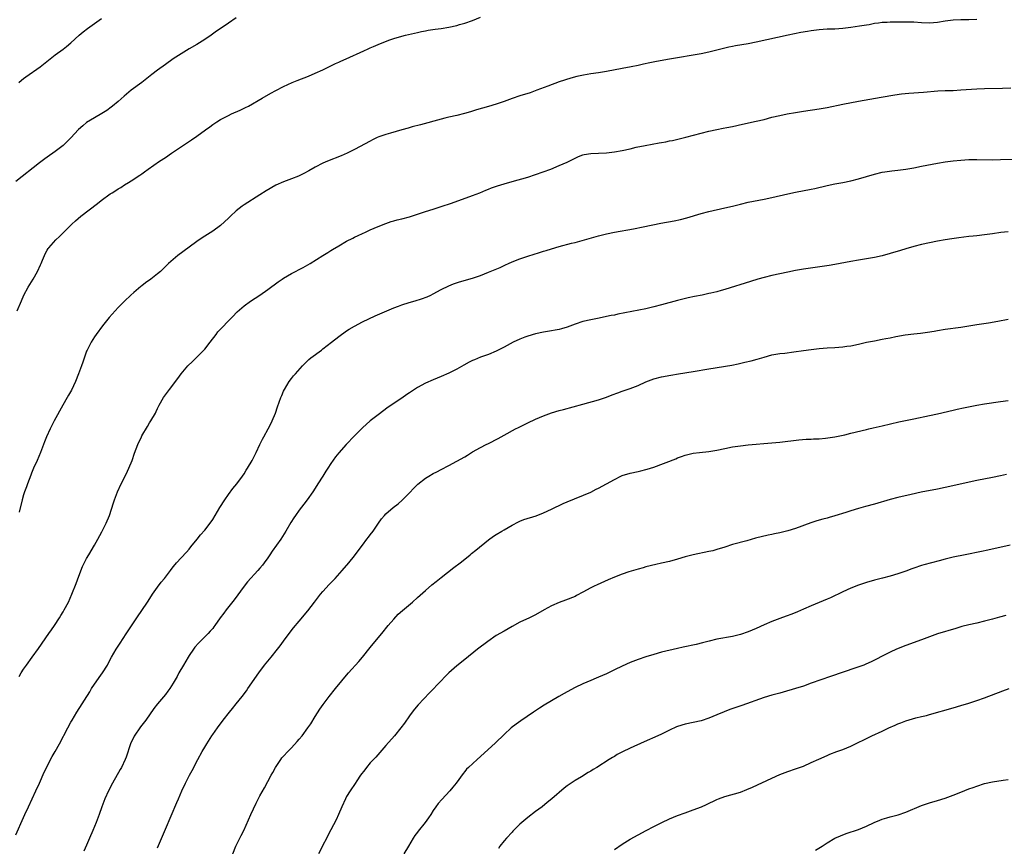
# Model space of a CAD drawing. Units: inches. Extents: x 2574000 to 2577000, y 1506000 to 1509000.
# Drawn here: x 2574842 to 2575092, y 1507423 to 1507633 of the extents above; entities that cross this region are included whole.
import ezdxf

# ---------------------------------------------------------------- set-up
doc = ezdxf.new("R2010")
doc.units = ezdxf.units.IN
doc.header["$MEASUREMENT"] = 0
doc.layers.add('LD25741506_10ft', color=110, linetype='Continuous')

msp = doc.modelspace()

# ---------------------------------------------------------------- linework, layer by layer
at = {"layer": 'LD25741506_10ft'}
for points, elevation in [([(2574841.35, 1507559), (2574842.49, 1507561.51), (2574843.09, 1507563), (2574844.16, 1507565), (2574845, 1507566.37), (2574845.41, 1507567), (2574846.56, 1507569), (2574847.31, 1507570.69), (2574847.47, 1507571), (2574847.82, 1507571.82), (2574848.28, 1507573), (2574848.51, 1507573.48), (2574849, 1507574.4), (2574849.21, 1507574.79), (2574849.38, 1507575), (2574851.18, 1507577), (2574852.11, 1507577.89), (2574855.26, 1507581), (2574856.17, 1507581.83), (2574857.55, 1507583), (2574861.75, 1507586.25), (2574862.67, 1507587), (2574865, 1507588.67), (2574865.5, 1507589), (2574866.44, 1507589.56), (2574867, 1507589.96), (2574867.67, 1507590.33), (2574868.64, 1507591), (2574869.62, 1507591.62), (2574871, 1507592.47), (2574871.79, 1507593), (2574872.54, 1507593.46), (2574873, 1507593.81), (2574873.71, 1507594.29), (2574874.65, 1507595), (2574877.54, 1507597), (2574879, 1507597.95), (2574880.52, 1507599), (2574885.6, 1507602.4), (2574887, 1507603.38), (2574889.19, 1507605), (2574890.26, 1507605.74), (2574891, 1507606.28), (2574892.09, 1507607), (2574893, 1507607.56), (2574895, 1507608.64), (2574895.77, 1507609), (2574898.02, 1507609.98), (2574899.37, 1507610.63), (2574900.06, 1507611), (2574903.58, 1507613), (2574905.74, 1507614.26), (2574907.04, 1507614.96), (2574909, 1507616), (2574911.17, 1507617), (2574912.47, 1507617.53), (2574915.37, 1507618.63), (2574917, 1507619.32), (2574919, 1507620.24), (2574922.18, 1507621.82), (2574923, 1507622.18), (2574923.55, 1507622.45), (2574924.88, 1507623), (2574929.4, 1507625), (2574930.5, 1507625.5), (2574931, 1507625.76), (2574931.87, 1507626.13), (2574933, 1507626.65), (2574935.72, 1507627.72), (2574937, 1507628.16), (2574939, 1507628.75), (2574939.98, 1507629), (2574943, 1507629.73), (2574944.06, 1507629.94), (2574945, 1507630.15), (2574945.72, 1507630.28), (2574947.46, 1507630.54), (2574949, 1507630.7), (2574951, 1507631.02), (2574953, 1507631.51), (2574953.7, 1507631.7), (2574955, 1507632.08), (2574957, 1507632.75), (2574959, 1507633.59)], 9770), ([(2574897, 1507633.43), (2574895, 1507632.1), (2574893.45, 1507631), (2574892, 1507630), (2574890.6, 1507629), (2574889, 1507627.93), (2574887, 1507626.66), (2574885, 1507625.5), (2574883, 1507624.3), (2574881, 1507622.98), (2574879, 1507621.57), (2574877, 1507620.09), (2574875.57, 1507619), (2574873, 1507617.01), (2574870.34, 1507615), (2574868.51, 1507613.49), (2574867, 1507612.18), (2574865.58, 1507611), (2574865.25, 1507610.75), (2574864.1, 1507609.9), (2574862.88, 1507609.12), (2574861, 1507608.04), (2574859, 1507606.8), (2574857.99, 1507606.01), (2574856.93, 1507605.07), (2574855, 1507602.96), (2574854.04, 1507601.96), (2574853, 1507600.95), (2574851, 1507599.42), (2574850.41, 1507599), (2574849.57, 1507598.43), (2574848.39, 1507597.61), (2574847, 1507596.59), (2574841, 1507591.88)], 9760), ([(2574841.81, 1507617), (2574842.45, 1507617.55), (2574843, 1507618), (2574843.57, 1507618.43), (2574847.19, 1507621), (2574849.3, 1507622.7), (2574851, 1507623.98), (2574853, 1507625.44), (2574853.88, 1507626.12), (2574855, 1507627.09), (2574857.07, 1507629), (2574858.12, 1507629.88), (2574859.25, 1507630.75), (2574861, 1507631.99), (2574862.75, 1507633.25)], 9750), ([(2575085, 1507633), (2575083, 1507632.94), (2575081, 1507632.95), (2575079, 1507632.85), (2575077, 1507632.56), (2575075, 1507632.23), (2575073, 1507632.1), (2575071, 1507632.17), (2575069, 1507632.29), (2575066.35, 1507632.35), (2575065, 1507632.32), (2575064.33, 1507632.33), (2575063, 1507632.3), (2575062.25, 1507632.25), (2575061, 1507632.21), (2575060.04, 1507632.04), (2575059, 1507631.94), (2575057.66, 1507631.66), (2575057, 1507631.57), (2575055.26, 1507631.26), (2575053, 1507630.92), (2575051, 1507630.69), (2575049, 1507630.57), (2575047, 1507630.5), (2575045, 1507630.36), (2575043, 1507630.11), (2575042.05, 1507629.95), (2575040.35, 1507629.65), (2575037.1, 1507629), (2575029, 1507627.24), (2575027, 1507626.85), (2575023.72, 1507626.28), (2575023, 1507626.11), (2575022.07, 1507625.93), (2575017, 1507624.72), (2575015, 1507624.27), (2575013, 1507623.9), (2575009, 1507623.26), (2575007, 1507622.92), (2575003.68, 1507622.32), (2575002.01, 1507621.99), (2575000.35, 1507621.65), (2574999, 1507621.35), (2574997.25, 1507621), (2574995, 1507620.58), (2574991, 1507619.78), (2574989, 1507619.46), (2574987, 1507619.19), (2574985.12, 1507618.88), (2574983.49, 1507618.51), (2574981.92, 1507618.08), (2574979, 1507617.14), (2574976.09, 1507616.09), (2574973.28, 1507615), (2574971.6, 1507614.4), (2574969, 1507613.56), (2574967, 1507612.9), (2574965, 1507612.16), (2574963, 1507611.45), (2574961, 1507610.88), (2574959.51, 1507610.49), (2574957.96, 1507610.04), (2574956.44, 1507609.56), (2574954.91, 1507609.09), (2574953, 1507608.63), (2574951, 1507608.19), (2574949.92, 1507607.92), (2574949, 1507607.71), (2574943.73, 1507606.27), (2574941.69, 1507605.69), (2574940.6, 1507605.4), (2574939, 1507604.93), (2574936.15, 1507604.15), (2574935, 1507603.81), (2574933.16, 1507603.16), (2574932.79, 1507603), (2574931.6, 1507602.4), (2574931, 1507602.12), (2574927, 1507599.93), (2574925.11, 1507599), (2574923.63, 1507598.37), (2574920.13, 1507597), (2574919, 1507596.5), (2574917, 1507595.47), (2574915.43, 1507594.57), (2574914.14, 1507593.86), (2574912.78, 1507593.22), (2574911, 1507592.55), (2574910.3, 1507592.3), (2574909, 1507591.79), (2574907, 1507590.87), (2574904.55, 1507589.45), (2574903, 1507588.43), (2574899, 1507585.91), (2574898.46, 1507585.54), (2574897.71, 1507585), (2574897, 1507584.41), (2574895.49, 1507583), (2574895, 1507582.51), (2574893, 1507580.68), (2574891, 1507579.22), (2574889, 1507577.96), (2574887.58, 1507577), (2574887, 1507576.62), (2574885, 1507575.16), (2574882.17, 1507573), (2574881, 1507572.06), (2574879.82, 1507571), (2574877.75, 1507569), (2574877, 1507568.35), (2574875.26, 1507567), (2574873.93, 1507566.07), (2574873, 1507565.34), (2574872.8, 1507565.2), (2574871, 1507563.67), (2574870.24, 1507563), (2574868.58, 1507561.42), (2574867, 1507559.83), (2574866.21, 1507559), (2574864.71, 1507557.29), (2574863, 1507555.17), (2574861.41, 1507553), (2574861, 1507552.38), (2574860.14, 1507551), (2574859.11, 1507549), (2574859, 1507548.74), (2574858.02, 1507545.98), (2574857.7, 1507545), (2574856.97, 1507543), (2574856.15, 1507541), (2574855.14, 1507538.86), (2574854.42, 1507537.58), (2574854.06, 1507537), (2574852.94, 1507535), (2574850.76, 1507531), (2574849.72, 1507529), (2574848.79, 1507527), (2574848.27, 1507525.73), (2574848.04, 1507525), (2574847.31, 1507523), (2574846.45, 1507521), (2574845.54, 1507519), (2574845, 1507517.72), (2574844.8, 1507517.2), (2574844, 1507515), (2574843.75, 1507514.25), (2574843.26, 1507513), (2574843, 1507512.21), (2574842.6, 1507511), (2574841.85, 1507507.85)], 9780), ([(2574841.88, 1507466.12), (2574842.39, 1507467), (2574843, 1507467.96), (2574843.7, 1507469), (2574845.16, 1507471), (2574846.81, 1507473.19), (2574849.37, 1507477), (2574850.04, 1507477.96), (2574850.81, 1507479), (2574852.1, 1507481), (2574852.42, 1507481.58), (2574853, 1507482.5), (2574853.3, 1507483), (2574854.36, 1507485), (2574855.25, 1507487), (2574856.3, 1507489.7), (2574857, 1507491.56), (2574857.98, 1507494.02), (2574859, 1507496.06), (2574859.52, 1507497), (2574861, 1507499.46), (2574861.86, 1507501), (2574862.83, 1507502.83), (2574863.96, 1507505), (2574864.81, 1507507), (2574865.81, 1507510.19), (2574866.09, 1507511), (2574866.84, 1507513), (2574867.75, 1507515), (2574869, 1507517.48), (2574869.7, 1507519), (2574870.53, 1507521), (2574871.18, 1507522.82), (2574872, 1507525), (2574872.9, 1507527), (2574873, 1507527.2), (2574874.43, 1507529.57), (2574875, 1507530.53), (2574875.3, 1507531), (2574876.44, 1507533), (2574876.63, 1507533.37), (2574877, 1507534.14), (2574877.44, 1507535), (2574878.54, 1507537), (2574879, 1507537.68), (2574880, 1507539), (2574882.19, 1507541.81), (2574883, 1507543.01), (2574884.71, 1507545), (2574885.9, 1507546.1), (2574886.78, 1507547), (2574887, 1507547.19), (2574889, 1507549.25), (2574890.39, 1507551), (2574891.86, 1507553), (2574892.35, 1507553.65), (2574893, 1507554.33), (2574893.31, 1507554.69), (2574895, 1507556.4), (2574895.57, 1507557), (2574896.25, 1507557.75), (2574897, 1507558.48), (2574897.25, 1507558.75), (2574899, 1507560.25), (2574900.57, 1507561.43), (2574901.78, 1507562.22), (2574903, 1507563), (2574905, 1507564.38), (2574907.67, 1507566.33), (2574908.62, 1507567), (2574909, 1507567.24), (2574911, 1507568.43), (2574914, 1507570), (2574915.77, 1507571), (2574918.99, 1507573), (2574920.21, 1507573.79), (2574921, 1507574.28), (2574921.43, 1507574.57), (2574923, 1507575.51), (2574925, 1507576.64), (2574926.57, 1507577.43), (2574927, 1507577.67), (2574927.91, 1507578.09), (2574929, 1507578.65), (2574929.81, 1507579), (2574931, 1507579.58), (2574933, 1507580.43), (2574935, 1507581.19), (2574936.33, 1507581.67), (2574937, 1507581.85), (2574937.88, 1507582.12), (2574939, 1507582.38), (2574941, 1507582.9), (2574943, 1507583.52), (2574943.77, 1507583.77), (2574945, 1507584.21), (2574947, 1507584.85), (2574949, 1507585.47), (2574951.65, 1507586.35), (2574957, 1507588.27), (2574958.83, 1507589), (2574960.36, 1507589.64), (2574961, 1507589.9), (2574961.8, 1507590.21), (2574963.28, 1507590.72), (2574965, 1507591.27), (2574967, 1507591.87), (2574971, 1507592.96), (2574973, 1507593.6), (2574976.83, 1507595), (2574979, 1507595.87), (2574981, 1507596.75), (2574981.52, 1507597), (2574983, 1507597.77), (2574983.85, 1507598.15), (2574985, 1507598.63), (2574985.3, 1507598.71), (2574987.01, 1507598.99), (2574989, 1507599.01), (2574991, 1507599.12), (2574993, 1507599.39), (2574995, 1507599.75), (2574997, 1507600.17), (2574998.52, 1507600.52), (2575000.82, 1507601), (2575004.38, 1507601.62), (2575005, 1507601.75), (2575006.06, 1507601.94), (2575007, 1507602.16), (2575007.71, 1507602.29), (2575011.12, 1507603.12), (2575015, 1507604.12), (2575017, 1507604.62), (2575019, 1507605.06), (2575020.65, 1507605.35), (2575021.56, 1507605.56), (2575023, 1507605.84), (2575025.56, 1507606.44), (2575029, 1507607.13), (2575031, 1507607.62), (2575033, 1507608.15), (2575035, 1507608.63), (2575036.83, 1507609), (2575039, 1507609.39), (2575041, 1507609.71), (2575045, 1507610.3), (2575047, 1507610.68), (2575051, 1507611.52), (2575055, 1507612.27), (2575060.77, 1507613.23), (2575064.17, 1507613.83), (2575065.91, 1507614.09), (2575067.72, 1507614.28), (2575071.46, 1507614.54), (2575075.14, 1507614.86), (2575077, 1507614.94), (2575078.99, 1507614.99), (2575081, 1507615.09), (2575085, 1507615.37), (2575087, 1507615.46), (2575091.55, 1507615.55), (2575093.64, 1507615.64)], 9790), ([(2574841, 1507425.83), (2574843, 1507430.26), (2574843.31, 1507431), (2574844.22, 1507433), (2574845.19, 1507435), (2574846.11, 1507437), (2574846.99, 1507439), (2574848.25, 1507441.75), (2574850.25, 1507445.75), (2574851, 1507447.03), (2574852.09, 1507449), (2574854.2, 1507453), (2574855, 1507454.45), (2574855.31, 1507455), (2574856.51, 1507457), (2574859.81, 1507462.19), (2574860.26, 1507463), (2574862.14, 1507465.86), (2574863.01, 1507467), (2574864.27, 1507469), (2574865, 1507470.41), (2574865.33, 1507471), (2574866.49, 1507473), (2574867, 1507473.83), (2574867.48, 1507474.52), (2574869, 1507476.96), (2574871.75, 1507481), (2574874.41, 1507485), (2574875.43, 1507486.57), (2574875.76, 1507487), (2574877, 1507488.77), (2574877.96, 1507490.04), (2574878.75, 1507491), (2574880.25, 1507493), (2574881, 1507493.93), (2574881.45, 1507494.55), (2574881.85, 1507495), (2574883, 1507496.19), (2574884.34, 1507497.66), (2574885, 1507498.42), (2574885.48, 1507499), (2574887.05, 1507501), (2574887.93, 1507502.07), (2574889, 1507503.24), (2574890.38, 1507505), (2574891, 1507505.94), (2574891.62, 1507507), (2574892.81, 1507509), (2574894.08, 1507511), (2574895, 1507512.34), (2574896.12, 1507513.88), (2574897.1, 1507515), (2574898.6, 1507517), (2574899, 1507517.61), (2574899.51, 1507518.49), (2574899.84, 1507519), (2574901.03, 1507521), (2574902.05, 1507523), (2574902.96, 1507525), (2574903.63, 1507526.37), (2574903.95, 1507527), (2574905.11, 1507529), (2574905.74, 1507530.26), (2574906.13, 1507531), (2574906.92, 1507533), (2574907.44, 1507534.56), (2574908.32, 1507537), (2574908.52, 1507537.48), (2574909, 1507538.58), (2574909.21, 1507539), (2574910.43, 1507541), (2574911, 1507541.78), (2574911.55, 1507542.45), (2574912.02, 1507543), (2574913.83, 1507545), (2574914.41, 1507545.59), (2574915.41, 1507546.59), (2574915.92, 1507547), (2574918.59, 1507549), (2574919, 1507549.29), (2574921.16, 1507551), (2574923, 1507552.43), (2574925, 1507553.87), (2574925.69, 1507554.31), (2574927, 1507555.12), (2574929, 1507556.17), (2574932.28, 1507557.72), (2574935.2, 1507559), (2574937, 1507559.73), (2574938.19, 1507560.19), (2574939, 1507560.52), (2574940.88, 1507561.12), (2574942.45, 1507561.55), (2574943.98, 1507562.02), (2574945.43, 1507562.57), (2574946.35, 1507563), (2574947, 1507563.32), (2574949, 1507564.36), (2574951, 1507565.33), (2574952.18, 1507565.82), (2574953.65, 1507566.35), (2574957, 1507567.29), (2574959, 1507567.97), (2574961, 1507568.78), (2574963.98, 1507570.02), (2574965.36, 1507570.63), (2574966.1, 1507571), (2574967, 1507571.39), (2574969, 1507572.18), (2574971, 1507572.88), (2574972.63, 1507573.37), (2574973.74, 1507573.74), (2574975, 1507574.11), (2574975.71, 1507574.29), (2574977, 1507574.75), (2574979, 1507575.35), (2574982.14, 1507576.14), (2574983, 1507576.34), (2574989, 1507578), (2574991, 1507578.53), (2574993, 1507578.97), (2574997.83, 1507579.83), (2575000.32, 1507580.32), (2575004.78, 1507581.22), (2575008.15, 1507581.85), (2575009.81, 1507582.19), (2575011.4, 1507582.6), (2575015, 1507583.68), (2575017, 1507584.22), (2575021, 1507585.11), (2575023, 1507585.6), (2575025, 1507586.12), (2575027, 1507586.58), (2575031, 1507587.34), (2575033, 1507587.78), (2575037, 1507588.69), (2575039, 1507589.1), (2575043, 1507589.87), (2575043.93, 1507590.07), (2575047, 1507590.81), (2575049, 1507591.24), (2575051, 1507591.62), (2575053, 1507592.03), (2575055, 1507592.55), (2575059, 1507593.72), (2575061, 1507594.19), (2575061.69, 1507594.31), (2575063.43, 1507594.57), (2575065, 1507594.74), (2575067, 1507595), (2575069, 1507595.32), (2575071, 1507595.7), (2575075, 1507596.51), (2575077, 1507596.86), (2575079, 1507597.12), (2575081, 1507597.3), (2575083, 1507597.42), (2575085, 1507597.45), (2575089, 1507597.38), (2575091, 1507597.41), (2575095, 1507597.55)], 9800), ([(2575093, 1507579.07), (2575091.14, 1507578.86), (2575089, 1507578.55), (2575087, 1507578.29), (2575085, 1507578.06), (2575084.06, 1507577.94), (2575083, 1507577.83), (2575080.48, 1507577.52), (2575078.71, 1507577.29), (2575076.96, 1507577.04), (2575075, 1507576.69), (2575071, 1507575.82), (2575069, 1507575.35), (2575067, 1507574.75), (2575065.67, 1507574.33), (2575063, 1507573.52), (2575061, 1507572.96), (2575059, 1507572.5), (2575057, 1507572.17), (2575055, 1507571.88), (2575053, 1507571.54), (2575049, 1507570.76), (2575047.5, 1507570.5), (2575041, 1507569.53), (2575039, 1507569.21), (2575037, 1507568.83), (2575035, 1507568.41), (2575033, 1507567.94), (2575031, 1507567.43), (2575029.41, 1507567), (2575027.56, 1507566.44), (2575021, 1507564.38), (2575020.15, 1507564.15), (2575019, 1507563.81), (2575017.47, 1507563.47), (2575017, 1507563.35), (2575015.27, 1507563), (2575013.35, 1507562.65), (2575011.7, 1507562.3), (2575009, 1507561.62), (2575005, 1507560.51), (2575003, 1507559.99), (2575001, 1507559.53), (2574993.89, 1507558.11), (2574993, 1507557.91), (2574992.22, 1507557.78), (2574991, 1507557.51), (2574989.12, 1507557.12), (2574987, 1507556.71), (2574985, 1507556.24), (2574983, 1507555.57), (2574981, 1507554.84), (2574979.58, 1507554.42), (2574979, 1507554.28), (2574977.93, 1507554.07), (2574977, 1507553.89), (2574975, 1507553.56), (2574973, 1507553.15), (2574971, 1507552.58), (2574970.3, 1507552.3), (2574969, 1507551.82), (2574967.29, 1507551), (2574965, 1507549.76), (2574963, 1507548.7), (2574961, 1507547.9), (2574959, 1507547.21), (2574957.44, 1507546.56), (2574957, 1507546.36), (2574956.1, 1507545.9), (2574954.81, 1507545.19), (2574953, 1507544.15), (2574951, 1507543.15), (2574949, 1507542.26), (2574947, 1507541.44), (2574945, 1507540.57), (2574943, 1507539.5), (2574942.21, 1507539), (2574941, 1507538.19), (2574940.29, 1507537.71), (2574939, 1507536.79), (2574938.34, 1507536.34), (2574937, 1507535.44), (2574935.52, 1507534.48), (2574933, 1507532.6), (2574931, 1507531), (2574929, 1507529.25), (2574927, 1507527.25), (2574924.91, 1507525), (2574923.06, 1507522.94), (2574922.15, 1507521.85), (2574921, 1507520.18), (2574920.23, 1507519), (2574919.75, 1507518.25), (2574919, 1507517), (2574917.74, 1507515), (2574917, 1507513.92), (2574916.4, 1507513), (2574914.99, 1507511), (2574914.15, 1507509.85), (2574913, 1507508.35), (2574912, 1507507), (2574911.59, 1507506.41), (2574910.83, 1507505.17), (2574909.59, 1507503), (2574908.29, 1507501), (2574906.09, 1507497.91), (2574905.5, 1507497), (2574905, 1507496.26), (2574904.09, 1507495), (2574903.62, 1507494.38), (2574903, 1507493.59), (2574902.5, 1507493), (2574899.87, 1507490.13), (2574898.99, 1507489.01), (2574896.42, 1507485.58), (2574894.4, 1507483), (2574893.8, 1507482.2), (2574892.93, 1507481), (2574891.53, 1507479), (2574891.31, 1507478.69), (2574891, 1507478.32), (2574890.4, 1507477.6), (2574889.86, 1507477), (2574887.44, 1507474.56), (2574886.5, 1507473.5), (2574886.12, 1507473), (2574885, 1507471.4), (2574884.74, 1507471), (2574883.56, 1507469), (2574882.44, 1507467), (2574881.95, 1507466.05), (2574881, 1507464.43), (2574880.08, 1507463), (2574879.64, 1507462.36), (2574879, 1507461.54), (2574877, 1507459.11), (2574876.08, 1507457.92), (2574873.99, 1507455), (2574872.7, 1507453.3), (2574871.09, 1507450.91), (2574870.17, 1507449), (2574869, 1507445.63), (2574868.76, 1507445), (2574867.81, 1507443), (2574867.53, 1507442.47), (2574865.57, 1507439), (2574864.52, 1507437), (2574863.62, 1507435), (2574862.87, 1507433), (2574862.16, 1507431), (2574861.41, 1507429), (2574861, 1507427.96), (2574860.57, 1507427), (2574859.7, 1507425), (2574859, 1507423.26), (2574858.29, 1507421.71)], 9810), ([(2574877, 1507422.54), (2574879, 1507427.29), (2574881.94, 1507434.06), (2574882.32, 1507435), (2574883.17, 1507437), (2574884.1, 1507439), (2574885.13, 1507441), (2574885.79, 1507442.21), (2574887.27, 1507445), (2574888.36, 1507447), (2574889, 1507448.13), (2574889.52, 1507449), (2574890.78, 1507451), (2574891, 1507451.32), (2574892.19, 1507453), (2574893.68, 1507455), (2574895.27, 1507457), (2574896.06, 1507457.94), (2574897, 1507459.12), (2574898.48, 1507461), (2574899.56, 1507462.44), (2574899.96, 1507463), (2574902.71, 1507467), (2574904.19, 1507469), (2574905, 1507470.02), (2574905.84, 1507471), (2574907.48, 1507473), (2574908.13, 1507473.87), (2574909, 1507475.09), (2574910.39, 1507477), (2574911.56, 1507478.44), (2574913, 1507480.14), (2574915.2, 1507482.8), (2574916.86, 1507485), (2574918.41, 1507487), (2574919, 1507487.71), (2574920.56, 1507489.44), (2574922.09, 1507491), (2574923.88, 1507493), (2574925.59, 1507495), (2574927, 1507496.73), (2574927.98, 1507498.02), (2574929, 1507499.47), (2574930.16, 1507501), (2574930.53, 1507501.47), (2574931, 1507502.09), (2574931.71, 1507503), (2574933.08, 1507505), (2574933.9, 1507506.1), (2574934.6, 1507507), (2574935, 1507507.42), (2574936.8, 1507509), (2574938.06, 1507509.94), (2574939.14, 1507510.86), (2574941, 1507512.78), (2574942.05, 1507513.95), (2574943.05, 1507514.95), (2574945, 1507516.44), (2574945.91, 1507517), (2574947, 1507517.64), (2574947.9, 1507518.1), (2574949, 1507518.7), (2574951, 1507519.71), (2574953, 1507520.76), (2574955, 1507521.91), (2574955.67, 1507522.33), (2574957, 1507523.12), (2574959, 1507524.25), (2574960.45, 1507525), (2574961, 1507525.3), (2574963.46, 1507526.54), (2574965, 1507527.36), (2574967.91, 1507529), (2574968.62, 1507529.38), (2574971, 1507530.55), (2574973, 1507531.48), (2574975, 1507532.33), (2574977, 1507533.06), (2574979, 1507533.64), (2574980.08, 1507533.92), (2574985, 1507535.31), (2574989, 1507536.35), (2574990.98, 1507537.01), (2574992.39, 1507537.61), (2574993.83, 1507538.17), (2574995, 1507538.54), (2574997, 1507539.21), (2574999, 1507540.03), (2575001, 1507540.95), (2575003, 1507541.7), (2575005, 1507542.21), (2575007.33, 1507542.67), (2575009.29, 1507543), (2575013, 1507543.57), (2575017, 1507544.23), (2575022.78, 1507545.22), (2575024.45, 1507545.55), (2575026.09, 1507545.91), (2575027.7, 1507546.3), (2575029.28, 1507546.72), (2575031, 1507547.25), (2575033, 1507547.81), (2575033.95, 1507547.95), (2575035, 1507548.14), (2575036.25, 1507548.24), (2575038.53, 1507548.53), (2575041, 1507548.93), (2575043, 1507549.2), (2575045, 1507549.4), (2575047, 1507549.55), (2575049, 1507549.67), (2575051, 1507549.84), (2575052.03, 1507549.97), (2575053, 1507550.12), (2575055, 1507550.54), (2575057, 1507550.99), (2575059, 1507551.39), (2575061, 1507551.75), (2575061.95, 1507551.95), (2575063, 1507552.13), (2575064.43, 1507552.43), (2575066.86, 1507552.86), (2575069, 1507553.14), (2575070.68, 1507553.32), (2575072.46, 1507553.54), (2575074.18, 1507553.82), (2575075, 1507553.99), (2575077, 1507554.32), (2575081, 1507554.86), (2575085, 1507555.51), (2575087.97, 1507555.97), (2575090.38, 1507556.38), (2575093, 1507556.87)], 9820), ([(2574896.09, 1507421), (2574896.91, 1507423), (2574898.27, 1507425.73), (2574898.93, 1507427), (2574900.73, 1507431), (2574902.08, 1507433.92), (2574903, 1507435.73), (2574904.17, 1507437.83), (2574905.86, 1507441), (2574906.27, 1507441.73), (2574906.94, 1507443), (2574908.28, 1507445), (2574908.6, 1507445.4), (2574909, 1507445.84), (2574910.06, 1507447), (2574911, 1507447.95), (2574912.44, 1507449.56), (2574913, 1507450.18), (2574913.68, 1507451), (2574915.19, 1507453), (2574915.9, 1507454.1), (2574917, 1507455.96), (2574918.19, 1507457.81), (2574919.02, 1507458.98), (2574920.58, 1507461), (2574922.16, 1507463), (2574923.79, 1507465), (2574925, 1507466.41), (2574925.51, 1507467), (2574928.11, 1507469.89), (2574929.02, 1507471), (2574931, 1507473.49), (2574933, 1507475.9), (2574933.93, 1507477), (2574935.54, 1507479), (2574937, 1507480.69), (2574938.12, 1507481.88), (2574939.16, 1507482.84), (2574941.71, 1507485), (2574943, 1507486.12), (2574945, 1507487.92), (2574946.66, 1507489.34), (2574947.76, 1507490.24), (2574949, 1507491.22), (2574952.23, 1507493.77), (2574953.85, 1507495), (2574955, 1507495.93), (2574956.37, 1507497), (2574956.71, 1507497.29), (2574957.8, 1507498.2), (2574961, 1507500.8), (2574962.28, 1507501.72), (2574963, 1507502.18), (2574964.39, 1507503), (2574965, 1507503.38), (2574967, 1507504.55), (2574968.61, 1507505.39), (2574969, 1507505.53), (2574970.04, 1507505.96), (2574973.11, 1507506.89), (2574975, 1507507.64), (2574977, 1507508.56), (2574980, 1507510), (2574981, 1507510.45), (2574987, 1507512.95), (2574988.35, 1507513.65), (2574989, 1507513.93), (2574991.01, 1507514.99), (2574993, 1507516.17), (2574994.67, 1507517), (2574995, 1507517.14), (2574997, 1507517.71), (2574999, 1507518.13), (2574999.7, 1507518.3), (2575001, 1507518.64), (2575001.28, 1507518.72), (2575003, 1507519.3), (2575008.58, 1507521.42), (2575009, 1507521.6), (2575010.04, 1507521.96), (2575011, 1507522.32), (2575013, 1507522.81), (2575014.58, 1507523), (2575017, 1507523.27), (2575019, 1507523.61), (2575021, 1507524.03), (2575023, 1507524.41), (2575025, 1507524.69), (2575027, 1507524.9), (2575033, 1507525.44), (2575035, 1507525.64), (2575039.79, 1507526.21), (2575041.66, 1507526.34), (2575043, 1507526.38), (2575043.57, 1507526.43), (2575045, 1507526.48), (2575046.64, 1507526.64), (2575048.97, 1507527), (2575051.52, 1507527.52), (2575053, 1507527.86), (2575057, 1507528.86), (2575057.61, 1507529), (2575058.72, 1507529.28), (2575061, 1507529.78), (2575065.23, 1507530.77), (2575069, 1507531.56), (2575073, 1507532.35), (2575075, 1507532.78), (2575079, 1507533.78), (2575079.99, 1507534.01), (2575081.64, 1507534.36), (2575083.31, 1507534.69), (2575085, 1507535.01), (2575087, 1507535.33), (2575091, 1507535.91), (2575093, 1507536.21)], 9830), ([(2575092.56, 1507517.44), (2575091, 1507517.09), (2575089, 1507516.68), (2575085, 1507515.9), (2575077, 1507514.12), (2575075, 1507513.7), (2575070.89, 1507512.89), (2575068.34, 1507512.34), (2575065, 1507511.56), (2575063, 1507511.04), (2575059, 1507509.88), (2575056.73, 1507509.27), (2575055, 1507508.79), (2575053, 1507508.17), (2575051.75, 1507507.75), (2575049, 1507506.89), (2575047.5, 1507506.49), (2575047, 1507506.33), (2575045.93, 1507506.07), (2575044.39, 1507505.61), (2575042.87, 1507505.13), (2575039, 1507503.7), (2575037, 1507503.08), (2575035, 1507502.6), (2575033.68, 1507502.32), (2575033, 1507502.16), (2575032.04, 1507501.96), (2575028.81, 1507501.19), (2575026.59, 1507500.59), (2575023, 1507499.6), (2575021, 1507498.98), (2575019, 1507498.34), (2575017.95, 1507498.05), (2575017, 1507497.8), (2575012.99, 1507497.01), (2575011, 1507496.51), (2575009, 1507495.89), (2575007, 1507495.32), (2575005, 1507494.84), (2575003.49, 1507494.51), (2575001, 1507493.92), (2575000.29, 1507493.71), (2574999, 1507493.37), (2574996.67, 1507492.67), (2574995, 1507492.12), (2574993, 1507491.34), (2574991.38, 1507490.62), (2574988.63, 1507489.37), (2574987.85, 1507489), (2574987, 1507488.57), (2574985, 1507487.47), (2574983.38, 1507486.62), (2574983, 1507486.44), (2574980.56, 1507485.44), (2574979, 1507484.88), (2574977, 1507484.01), (2574975.15, 1507483), (2574973, 1507481.78), (2574971.42, 1507481), (2574969, 1507479.86), (2574967, 1507478.78), (2574965, 1507477.63), (2574963, 1507476.46), (2574960.84, 1507475), (2574958.26, 1507473), (2574955, 1507470.43), (2574953, 1507468.79), (2574951, 1507467), (2574949.98, 1507466.02), (2574948.99, 1507465.01), (2574946.05, 1507461.95), (2574943.14, 1507458.86), (2574942.22, 1507457.77), (2574941.64, 1507457), (2574941, 1507456.1), (2574939.74, 1507454.26), (2574938.81, 1507453), (2574937.14, 1507451), (2574935, 1507448.55), (2574932.39, 1507445.61), (2574931.8, 1507445), (2574931, 1507444.12), (2574930.03, 1507443), (2574929.6, 1507442.4), (2574928.53, 1507441), (2574927.6, 1507439.6), (2574927.14, 1507438.86), (2574925.9, 1507437), (2574925, 1507435.56), (2574924.69, 1507435), (2574923.79, 1507433), (2574922.94, 1507431), (2574922.35, 1507429.65), (2574921, 1507427.1), (2574917.86, 1507421)], 9840), ([(2575093.46, 1507499.46), (2575087.83, 1507498.17), (2575086.19, 1507497.81), (2575082.05, 1507497), (2575079, 1507496.36), (2575077, 1507495.89), (2575075.49, 1507495.49), (2575073.53, 1507495), (2575071.54, 1507494.46), (2575071, 1507494.3), (2575069, 1507493.64), (2575068.53, 1507493.47), (2575067, 1507492.87), (2575065, 1507492.15), (2575063, 1507491.55), (2575061.09, 1507491.09), (2575059, 1507490.55), (2575057, 1507489.94), (2575055, 1507489.26), (2575053, 1507488.5), (2575051, 1507487.61), (2575047.9, 1507486.1), (2575047, 1507485.71), (2575043, 1507484.07), (2575041, 1507483.23), (2575039.47, 1507482.53), (2575038.07, 1507481.93), (2575036.63, 1507481.37), (2575035, 1507480.8), (2575033, 1507480.07), (2575031, 1507479.22), (2575029, 1507478.29), (2575027, 1507477.43), (2575025, 1507476.74), (2575023, 1507476.25), (2575019, 1507475.56), (2575017.1, 1507475.1), (2575015.36, 1507474.64), (2575013.75, 1507474.25), (2575010.46, 1507473.54), (2575009, 1507473.17), (2575005, 1507472.24), (2575003, 1507471.71), (2575001, 1507471.09), (2574999, 1507470.43), (2574997, 1507469.66), (2574995, 1507468.74), (2574993, 1507467.75), (2574991, 1507466.8), (2574989, 1507465.91), (2574988.35, 1507465.65), (2574987, 1507465.04), (2574985, 1507464.18), (2574983, 1507463.25), (2574981, 1507462.21), (2574980.22, 1507461.78), (2574978.86, 1507461), (2574977, 1507459.9), (2574975.2, 1507458.8), (2574973.99, 1507458.01), (2574972.5, 1507457), (2574969.2, 1507454.8), (2574968.03, 1507453.97), (2574966.83, 1507453), (2574965, 1507451.34), (2574962.77, 1507449.23), (2574959, 1507445.77), (2574958.13, 1507445), (2574955.96, 1507443), (2574955.48, 1507442.52), (2574955, 1507441.91), (2574954.58, 1507441.42), (2574952.86, 1507439), (2574952.01, 1507437.99), (2574951.21, 1507437), (2574949.15, 1507434.85), (2574948.22, 1507433.78), (2574947.63, 1507433), (2574947, 1507432.03), (2574946.36, 1507431), (2574945.79, 1507430.21), (2574944.99, 1507429), (2574943.21, 1507426.79), (2574943, 1507426.5), (2574942.35, 1507425.65), (2574941.92, 1507425), (2574940.68, 1507423), (2574939.51, 1507421)], 9850), ([(2575092.42, 1507481.58), (2575090.82, 1507481.18), (2575089, 1507480.66), (2575087, 1507480.11), (2575085, 1507479.63), (2575083, 1507479.18), (2575081.24, 1507478.76), (2575079.68, 1507478.32), (2575075, 1507476.92), (2575073, 1507476.2), (2575071, 1507475.43), (2575067, 1507473.93), (2575064.64, 1507473), (2575063, 1507472.3), (2575061, 1507471.29), (2575059.54, 1507470.46), (2575058.22, 1507469.78), (2575056.81, 1507469.19), (2575056.29, 1507469), (2575054.3, 1507468.3), (2575047.88, 1507466.12), (2575043, 1507464.35), (2575041, 1507463.65), (2575039, 1507463.02), (2575035.88, 1507462.12), (2575035, 1507461.89), (2575034.31, 1507461.69), (2575033, 1507461.33), (2575031, 1507460.71), (2575025.32, 1507458.68), (2575022.34, 1507457.66), (2575020.88, 1507457.12), (2575019, 1507456.33), (2575017, 1507455.51), (2575015, 1507454.86), (2575013, 1507454.4), (2575011, 1507453.98), (2575009, 1507453.37), (2575008.74, 1507453.26), (2575007, 1507452.46), (2575005, 1507451.46), (2575004.03, 1507451), (2575000.53, 1507449.47), (2574997, 1507447.88), (2574995.05, 1507446.95), (2574993.74, 1507446.26), (2574993, 1507445.8), (2574992.49, 1507445.51), (2574991.7, 1507445), (2574988.54, 1507443), (2574987.57, 1507442.43), (2574987, 1507442.06), (2574986.32, 1507441.68), (2574984.63, 1507440.63), (2574983, 1507439.65), (2574982, 1507439), (2574981, 1507438.28), (2574980.27, 1507437.73), (2574977.11, 1507435), (2574975.94, 1507434.06), (2574974.62, 1507433), (2574973, 1507431.81), (2574971, 1507430.3), (2574969.47, 1507429), (2574969, 1507428.56), (2574967.24, 1507426.76), (2574967, 1507426.53), (2574965.58, 1507425), (2574965, 1507424.35), (2574963.95, 1507423), (2574963.58, 1507422.42)], 9860), ([(2574993, 1507422.17), (2574995, 1507423.52), (2574997, 1507424.74), (2574999, 1507425.87), (2575001.1, 1507427), (2575003, 1507427.98), (2575005.05, 1507429), (2575007, 1507429.89), (2575009, 1507430.73), (2575011, 1507431.49), (2575013, 1507432.22), (2575015.09, 1507433), (2575016.42, 1507433.58), (2575019, 1507434.8), (2575019.46, 1507435), (2575021, 1507435.58), (2575025, 1507436.72), (2575026.66, 1507437.34), (2575028.04, 1507437.96), (2575033, 1507440.28), (2575035, 1507441.18), (2575037, 1507441.95), (2575039, 1507442.6), (2575041, 1507443.31), (2575043, 1507444.2), (2575044.89, 1507445.11), (2575047, 1507446.04), (2575047.67, 1507446.33), (2575049.51, 1507447), (2575051, 1507447.57), (2575053, 1507448.41), (2575054.25, 1507449), (2575057, 1507450.37), (2575058.33, 1507451), (2575061, 1507452.17), (2575062.71, 1507453), (2575064.29, 1507453.71), (2575065, 1507454.04), (2575065.7, 1507454.3), (2575067, 1507454.83), (2575069.57, 1507455.57), (2575071, 1507455.89), (2575072.21, 1507456.21), (2575073, 1507456.4), (2575079, 1507458.12), (2575081, 1507458.71), (2575083, 1507459.32), (2575085, 1507459.97), (2575087, 1507460.68), (2575091.59, 1507462.41), (2575093.23, 1507463)], 9870), ([(2575044.04, 1507421.96), (2575045.72, 1507423), (2575047, 1507423.83), (2575049, 1507425), (2575050.39, 1507425.61), (2575051.84, 1507426.16), (2575055, 1507427.23), (2575057, 1507428.05), (2575058.99, 1507429.01), (2575060.39, 1507429.61), (2575061, 1507429.82), (2575062.16, 1507430.16), (2575063, 1507430.42), (2575065.03, 1507430.97), (2575067, 1507431.64), (2575071, 1507433.29), (2575073, 1507433.97), (2575075, 1507434.54), (2575077, 1507435.18), (2575079, 1507435.92), (2575081, 1507436.7), (2575083, 1507437.51), (2575084.08, 1507437.92), (2575085, 1507438.24), (2575087, 1507438.86), (2575089, 1507439.33), (2575091.73, 1507439.73), (2575093, 1507439.95)], 9880)]:
    msp.add_lwpolyline(points, dxfattribs=dict(at, elevation=elevation))

doc.saveas('drawing.dxf')
